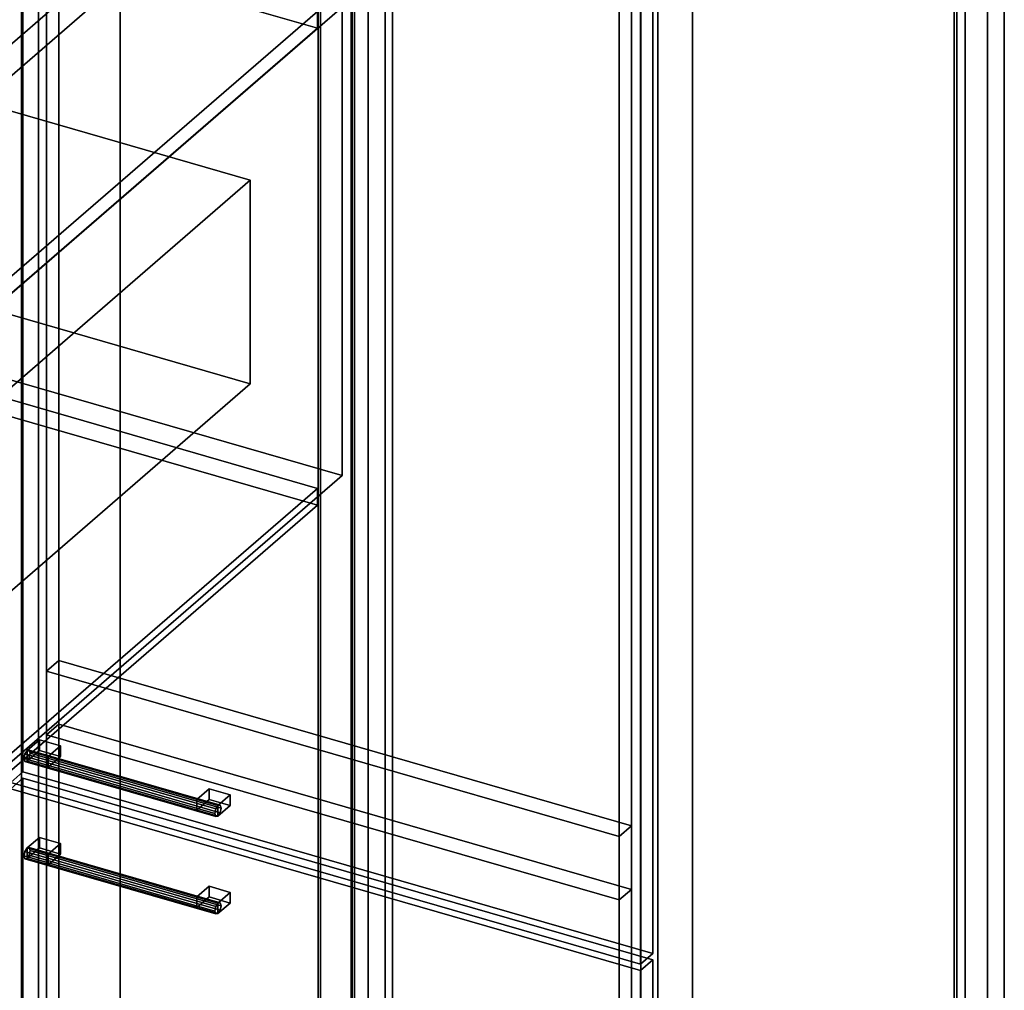
# Model space of a CAD drawing. Extents: x -2250 to 3499, y -2949 to 2325.
# Drawn here: x 1707 to 2511, y -251 to 542 of the extents above; entities that cross this region are included whole.
import ezdxf

# ---------------------------------------------------------------- set-up
doc = ezdxf.new("R2010")
doc.units = 0
doc.layers.add('layer0', color=7, linetype='CONTINUOUS')

# ---------------------------------------------------------------- blocks, each defined once
blk = doc.blocks.new('PF_OBJECT22')
at = {"layer": 'layer0'}
for p, q in [((1953, 1263.24), (1953, -462.75)), ((1953, -462.75), (1953, 1263.24)), ((1951, -464.48), (1951, 1261.51)), ((1951, 1261.51), (1951, -464.48))]:
    blk.add_line(p, q, dxfattribs=at)
blk = doc.blocks.new('PF_OBJECT23')
at = {"layer": 'layer0'}
for p, q in [((1978, 1284.89), (1978, -441.1)), ((1978, -441.1), (1978, 1284.89)), ((1991.86, -445.1), (1991.86, 1280.89)), ((1991.86, 1280.89), (1991.86, -445.1)), ((1708.86, 1035.81), (1708.86, -690.18)), ((1708.86, -690.18), (1708.86, 1035.81))]:
    blk.add_line(p, q, dxfattribs=at)
blk = doc.blocks.new('PF_OBJECT34')
at = {"layer": 'layer0'}
for p, q in [((1203.1, 80.22), (1458.6, 301.49)), ((1458.6, 301.49), (1203.1, 80.22)), ((1458.6, 287.64), (1458.6, 301.49)), ((1458.6, 301.49), (1950.5, 159.49)), ((1458.6, 301.49), (1458.6, 287.64)), ((1950.5, 159.49), (1458.6, 301.49)), ((1458.6, 287.64), (1203.1, 66.37)), ((1203.1, 66.37), (1458.6, 287.64)), ((1950.5, 145.64), (1458.6, 287.64)), ((1458.6, 287.64), (1950.5, 145.64)), ((1950.5, 159.49), (1695, -61.78)), ((1695, -61.78), (1950.5, 159.49)), ((1950.5, 159.49), (1950.5, 145.64)), ((1950.5, 145.64), (1950.5, 159.49)), ((1695, -75.63), (1950.5, 145.64)), ((1950.5, 145.64), (1695, -75.63)), ((1695, -61.78), (1203.1, 80.22)), ((1203.1, 80.22), (1203.1, 66.37)), ((1203.1, 66.37), (1203.1, 80.22)), ((1203.1, 80.22), (1695, -61.78)), ((1203.1, 66.37), (1695, -75.63)), ((1695, -75.63), (1203.1, 66.37)), ((1695, -75.63), (1695, -61.78)), ((1695, -61.78), (1695, -75.63))]:
    blk.add_line(p, q, dxfattribs=at)
blk = doc.blocks.new('PF_OBJECT35')
at = {"layer": 'layer0'}
for p, q in [((1203.1, 469.93), (1458.6, 691.2)), ((1458.6, 691.2), (1203.1, 469.93)), ((1458.6, 677.35), (1458.6, 691.2)), ((1458.6, 691.2), (1950.5, 549.2)), ((1458.6, 691.2), (1458.6, 677.35)), ((1950.5, 549.2), (1458.6, 691.2)), ((1458.6, 677.35), (1203.1, 456.08)), ((1203.1, 456.08), (1458.6, 677.35)), ((1950.5, 535.35), (1458.6, 677.35)), ((1458.6, 677.35), (1950.5, 535.35)), ((1950.5, 549.2), (1695, 327.93)), ((1695, 327.93), (1950.5, 549.2)), ((1950.5, 549.2), (1950.5, 535.35)), ((1950.5, 535.35), (1950.5, 549.2)), ((1695, 314.08), (1950.5, 535.35)), ((1950.5, 535.35), (1695, 314.08)), ((1695, 327.93), (1203.1, 469.93)), ((1203.1, 469.93), (1203.1, 456.08)), ((1203.1, 456.08), (1203.1, 469.93)), ((1203.1, 469.93), (1695, 327.93)), ((1203.1, 456.08), (1695, 314.08)), ((1695, 314.08), (1203.1, 456.08)), ((1695, 314.08), (1695, 327.93)), ((1695, 327.93), (1695, 314.08))]:
    blk.add_line(p, q, dxfattribs=at)
blk = doc.blocks.new('PF_OBJECT42')
at = {"layer": 'layer0'}
for p, q in [((1980.71, -470.75), (1980.71, 1255.24)), ((1980.71, 1255.24), (1980.71, -470.75)), ((1978.71, 1253.51), (1978.71, -472.48)), ((1978.71, -472.48), (1978.71, 1253.51)), ((2470.62, -614.48), (2470.62, 1111.51)), ((2470.62, 1111.51), (2470.62, -614.48)), ((2472.62, 1113.24), (2472.62, -612.75)), ((2472.62, -612.75), (2472.62, 1113.24))]:
    blk.add_line(p, q, dxfattribs=at)
blk = doc.blocks.new('PF_OBJECT43')
at = {"layer": 'layer0'}
for p, q in [((1991.86, 1280.89), (1991.86, -445.1)), ((1991.86, -445.1), (1991.86, 1280.89)), ((2005.71, -449.1), (2005.71, 1276.89)), ((2005.71, 1276.89), (2005.71, -449.1)), ((2497.62, 1134.89), (2497.62, -591.1)), ((2497.62, -591.1), (2497.62, 1134.89)), ((2511.47, -595.1), (2511.47, 1130.89)), ((2511.47, 1130.89), (2511.47, -595.1)), ((1708.86, -690.18), (1708.86, 1035.81)), ((1708.86, 1035.81), (1708.86, -690.18)), ((1722.71, 1031.81), (1722.71, -694.18)), ((1722.71, -694.18), (1722.71, 1031.81)), ((2214.62, -836.18), (2214.62, 889.81)), ((2214.62, 889.81), (2214.62, -836.18)), ((2228.47, 885.81), (2228.47, -840.18)), ((2228.47, -840.18), (2228.47, 885.81))]:
    blk.add_line(p, q, dxfattribs=at)
blk = doc.blocks.new('PF_OBJECT50')
at = {"layer": 'layer0'}
for p, q in [((1713.34, -134.33), (1711.57, -137.13)), ((1711.57, -137.13), (1713.34, -134.33)), ((1715.11, -134.07), (1713.34, -134.33)), ((1713.34, -134.33), (1715.11, -134.07)), ((1713.34, -134.33), (1869.22, -179.33)), ((1869.22, -179.33), (1713.34, -134.33)), ((1870.99, -179.07), (1715.11, -134.07)), ((1715.84, -136.5), (1715.11, -134.07)), ((1715.11, -134.07), (1870.99, -179.07)), ((1715.11, -134.07), (1715.84, -136.5)), ((1715.11, -140.19), (1715.84, -136.5)), ((1715.84, -136.5), (1715.11, -140.19)), ((1871.72, -181.5), (1715.84, -136.5)), ((1715.84, -136.5), (1871.72, -181.5)), ((1711.57, -137.13), (1710.84, -140.83)), ((1710.84, -140.83), (1711.57, -137.13)), ((1710.84, -140.83), (1711.57, -143.25)), ((1866.72, -185.83), (1710.84, -140.83)), ((1710.84, -140.83), (1866.72, -185.83)), ((1711.57, -143.25), (1710.84, -140.83)), ((1867.46, -182.13), (1711.57, -137.13)), ((1711.57, -137.13), (1867.46, -182.13)), ((1711.57, -143.25), (1713.34, -142.99)), ((1713.34, -142.99), (1711.57, -143.25)), ((1867.46, -188.25), (1711.57, -143.25)), ((1711.57, -143.25), (1867.46, -188.25)), ((1713.34, -142.99), (1715.11, -140.19)), ((1715.11, -140.19), (1713.34, -142.99)), ((1869.22, -187.99), (1713.34, -142.99)), ((1713.34, -142.99), (1869.22, -187.99)), ((1870.99, -185.19), (1715.11, -140.19)), ((1715.11, -140.19), (1870.99, -185.19)), ((1866.72, -185.83), (1867.46, -182.13)), ((1867.46, -182.13), (1866.72, -185.83)), ((1867.46, -182.13), (1869.22, -179.33)), ((1869.22, -179.33), (1867.46, -182.13)), ((1869.22, -179.33), (1870.99, -179.07)), ((1870.99, -179.07), (1869.22, -179.33)), ((1870.99, -179.07), (1871.72, -181.5)), ((1871.72, -181.5), (1870.99, -179.07)), ((1871.72, -181.5), (1870.99, -185.19)), ((1870.99, -185.19), (1871.72, -181.5)), ((1867.46, -188.25), (1866.72, -185.83)), ((1866.72, -185.83), (1867.46, -188.25)), ((1869.22, -187.99), (1867.46, -188.25)), ((1867.46, -188.25), (1869.22, -187.99)), ((1870.99, -185.19), (1869.22, -187.99)), ((1869.22, -187.99), (1870.99, -185.19))]:
    blk.add_line(p, q, dxfattribs=at)
blk = doc.blocks.new('PF_OBJECT51')
at = {"layer": 'layer0'}
for p, q in [((1713.34, -134.33), (1723.34, -125.67)), ((1723.34, -125.67), (1713.34, -134.33)), ((1723.34, -134.33), (1723.34, -125.67)), ((1723.34, -125.67), (1740.66, -130.67)), ((1723.34, -125.67), (1723.34, -134.33)), ((1740.66, -130.67), (1723.34, -125.67)), ((1730.66, -139.33), (1713.34, -134.33)), ((1713.34, -134.33), (1713.34, -142.99)), ((1723.34, -134.33), (1713.34, -142.99)), ((1713.34, -142.99), (1713.34, -134.33)), ((1713.34, -134.33), (1730.66, -139.33)), ((1713.34, -142.99), (1723.34, -134.33)), ((1740.66, -139.33), (1723.34, -134.33)), ((1723.34, -134.33), (1740.66, -139.33)), ((1740.66, -130.67), (1730.66, -139.33)), ((1730.66, -139.33), (1740.66, -130.67)), ((1740.66, -130.67), (1740.66, -139.33)), ((1740.66, -139.33), (1740.66, -130.67)), ((1713.34, -142.99), (1730.66, -147.99)), ((1730.66, -147.99), (1713.34, -142.99)), ((1730.66, -147.99), (1730.66, -139.33)), ((1730.66, -147.99), (1740.66, -139.33)), ((1730.66, -139.33), (1730.66, -147.99)), ((1740.66, -139.33), (1730.66, -147.99))]:
    blk.add_line(p, q, dxfattribs=at)
blk = doc.blocks.new('PF_OBJECT52')
at = {"layer": 'layer0'}
for p, q in [((1851.9, -174.33), (1861.9, -165.67)), ((1861.9, -165.67), (1851.9, -174.33)), ((1861.9, -174.33), (1861.9, -165.67)), ((1861.9, -165.67), (1879.22, -170.67)), ((1861.9, -165.67), (1861.9, -174.33)), ((1879.22, -170.67), (1861.9, -165.67)), ((1869.22, -179.33), (1851.9, -174.33)), ((1851.9, -174.33), (1851.9, -182.99)), ((1861.9, -174.33), (1851.9, -182.99)), ((1851.9, -182.99), (1851.9, -174.33)), ((1851.9, -174.33), (1869.22, -179.33)), ((1851.9, -182.99), (1861.9, -174.33)), ((1879.22, -179.33), (1861.9, -174.33)), ((1861.9, -174.33), (1879.22, -179.33)), ((1879.22, -170.67), (1869.22, -179.33)), ((1869.22, -179.33), (1879.22, -170.67)), ((1879.22, -170.67), (1879.22, -179.33)), ((1879.22, -179.33), (1879.22, -170.67)), ((1851.9, -182.99), (1869.22, -187.99)), ((1869.22, -187.99), (1851.9, -182.99)), ((1869.22, -187.99), (1869.22, -179.33)), ((1869.22, -187.99), (1879.22, -179.33)), ((1869.22, -179.33), (1869.22, -187.99)), ((1879.22, -179.33), (1869.22, -187.99))]:
    blk.add_line(p, q, dxfattribs=at)
blk = doc.blocks.new('PF_OBJECT53')
at = {"layer": 'layer0'}
for p, q in [((1699.96, -86.01), (1709.96, -77.35)), ((1709.96, -77.35), (1699.96, -86.01)), ((1709.96, -689.63), (1709.96, -77.35)), ((1709.96, -77.35), (2224.38, -225.85)), ((1709.96, -77.35), (1709.96, -689.63)), ((2224.38, -225.85), (1709.96, -77.35)), ((2214.38, -234.51), (1699.96, -86.01)), ((1699.96, -86.01), (1699.96, -698.29)), ((1699.96, -698.29), (1699.96, -86.01)), ((1699.96, -86.01), (2214.38, -234.51)), ((2224.38, -225.85), (2214.38, -234.51)), ((2214.38, -234.51), (2224.38, -225.85)), ((2224.38, -225.85), (2224.38, -838.13)), ((2224.38, -838.13), (2224.38, -225.85)), ((2214.38, -846.79), (2214.38, -234.51)), ((2214.38, -234.51), (2214.38, -846.79)), ((1709.96, -689.63), (1699.96, -698.29)), ((1699.96, -698.29), (1709.96, -689.63)), ((2224.38, -838.13), (1709.96, -689.63)), ((1709.96, -689.63), (2224.38, -838.13)), ((1699.96, -698.29), (2214.38, -846.79)), ((2214.38, -846.79), (1699.96, -698.29)), ((2214.38, -846.79), (2224.38, -838.13)), ((2224.38, -838.13), (2214.38, -846.79))]:
    blk.add_line(p, q, dxfattribs=at)
blk = doc.blocks.new('PF_OBJECT54')
at = {"layer": 'layer0'}
for p, q in [((1713.34, -54.66), (1711.57, -57.46)), ((1711.57, -57.46), (1713.34, -54.66)), ((1715.11, -54.39), (1713.34, -54.66)), ((1713.34, -54.66), (1715.11, -54.39)), ((1713.34, -54.66), (1869.22, -99.66)), ((1869.22, -99.66), (1713.34, -54.66)), ((1870.99, -99.39), (1715.11, -54.39)), ((1715.84, -56.82), (1715.11, -54.39)), ((1715.11, -54.39), (1870.99, -99.39)), ((1715.11, -54.39), (1715.84, -56.82)), ((1711.57, -57.46), (1710.84, -61.15)), ((1710.84, -61.15), (1711.57, -57.46)), ((1710.84, -61.15), (1711.57, -63.58)), ((1866.72, -106.15), (1710.84, -61.15)), ((1710.84, -61.15), (1866.72, -106.15)), ((1711.57, -63.58), (1710.84, -61.15)), ((1867.46, -102.46), (1711.57, -57.46)), ((1711.57, -57.46), (1867.46, -102.46)), ((1711.57, -63.58), (1713.34, -63.32)), ((1713.34, -63.32), (1711.57, -63.58)), ((1867.46, -108.58), (1711.57, -63.58)), ((1711.57, -63.58), (1867.46, -108.58)), ((1713.34, -63.32), (1715.11, -60.52)), ((1715.11, -60.52), (1713.34, -63.32)), ((1869.22, -108.32), (1713.34, -63.32)), ((1713.34, -63.32), (1869.22, -108.32)), ((1715.11, -60.52), (1715.84, -56.82)), ((1715.84, -56.82), (1715.11, -60.52)), ((1870.99, -105.52), (1715.11, -60.52)), ((1715.11, -60.52), (1870.99, -105.52)), ((1871.72, -101.82), (1715.84, -56.82)), ((1715.84, -56.82), (1871.72, -101.82)), ((1866.72, -106.15), (1867.46, -102.46)), ((1867.46, -102.46), (1866.72, -106.15)), ((1867.46, -102.46), (1869.22, -99.66)), ((1869.22, -99.66), (1867.46, -102.46)), ((1869.22, -99.66), (1870.99, -99.39)), ((1870.99, -99.39), (1869.22, -99.66)), ((1870.99, -99.39), (1871.72, -101.82)), ((1871.72, -101.82), (1870.99, -99.39)), ((1871.72, -101.82), (1870.99, -105.52)), ((1870.99, -105.52), (1871.72, -101.82)), ((1867.46, -108.58), (1866.72, -106.15)), ((1866.72, -106.15), (1867.46, -108.58)), ((1869.22, -108.32), (1867.46, -108.58)), ((1867.46, -108.58), (1869.22, -108.32)), ((1870.99, -105.52), (1869.22, -108.32)), ((1869.22, -108.32), (1870.99, -105.52))]:
    blk.add_line(p, q, dxfattribs=at)
blk = doc.blocks.new('PF_OBJECT55')
at = {"layer": 'layer0'}
for p, q in [((1713.34, -54.66), (1723.34, -46)), ((1723.34, -46), (1713.34, -54.66)), ((1723.34, -54.66), (1723.34, -46)), ((1723.34, -46), (1740.66, -51)), ((1723.34, -46), (1723.34, -54.66)), ((1740.66, -51), (1723.34, -46)), ((1730.66, -59.66), (1713.34, -54.66)), ((1713.34, -54.66), (1713.34, -63.32)), ((1723.34, -54.66), (1713.34, -63.32)), ((1713.34, -63.32), (1713.34, -54.66)), ((1713.34, -54.66), (1730.66, -59.66)), ((1713.34, -63.32), (1723.34, -54.66)), ((1740.66, -59.66), (1723.34, -54.66)), ((1723.34, -54.66), (1740.66, -59.66)), ((1740.66, -51), (1730.66, -59.66)), ((1730.66, -59.66), (1740.66, -51)), ((1740.66, -51), (1740.66, -59.66)), ((1740.66, -59.66), (1740.66, -51)), ((1713.34, -63.32), (1730.66, -68.32)), ((1730.66, -68.32), (1713.34, -63.32)), ((1730.66, -68.32), (1730.66, -59.66)), ((1730.66, -68.32), (1740.66, -59.66)), ((1730.66, -59.66), (1730.66, -68.32)), ((1740.66, -59.66), (1730.66, -68.32))]:
    blk.add_line(p, q, dxfattribs=at)
blk = doc.blocks.new('PF_OBJECT56')
at = {"layer": 'layer0'}
for p, q in [((1851.9, -94.66), (1861.9, -86)), ((1861.9, -86), (1851.9, -94.66)), ((1861.9, -94.66), (1861.9, -86)), ((1861.9, -86), (1879.22, -91)), ((1861.9, -86), (1861.9, -94.66)), ((1879.22, -91), (1861.9, -86)), ((1869.22, -99.66), (1851.9, -94.66)), ((1851.9, -94.66), (1851.9, -103.32)), ((1861.9, -94.66), (1851.9, -103.32)), ((1851.9, -103.32), (1851.9, -94.66)), ((1851.9, -94.66), (1869.22, -99.66)), ((1851.9, -103.32), (1861.9, -94.66)), ((1879.22, -99.66), (1861.9, -94.66)), ((1861.9, -94.66), (1879.22, -99.66)), ((1879.22, -91), (1869.22, -99.66)), ((1869.22, -99.66), (1879.22, -91)), ((1879.22, -91), (1879.22, -99.66)), ((1879.22, -99.66), (1879.22, -91)), ((1851.9, -103.32), (1869.22, -108.32)), ((1869.22, -108.32), (1851.9, -103.32)), ((1869.22, -108.32), (1869.22, -99.66)), ((1869.22, -108.32), (1879.22, -99.66)), ((1869.22, -99.66), (1869.22, -108.32)), ((1879.22, -99.66), (1869.22, -108.32))]:
    blk.add_line(p, q, dxfattribs=at)
blk = doc.blocks.new('PF_OBJECT57')
at = {"layer": 'layer0'}
for p, q in [((1709.96, -72.16), (1709.96, 1029.43)), ((1709.96, 1029.43), (1709.96, -72.16)), ((2224.38, 880.93), (2224.38, -220.66)), ((2224.38, -220.66), (2224.38, 880.93)), ((2214.38, -229.32), (2214.38, 872.27)), ((2214.38, 872.27), (2214.38, -229.32)), ((1709.96, -72.16), (1699.96, -80.82)), ((1699.96, -80.82), (1709.96, -72.16)), ((2224.38, -220.66), (1709.96, -72.16)), ((1709.96, -72.16), (2224.38, -220.66)), ((1699.96, -80.82), (2214.38, -229.32)), ((2214.38, -229.32), (1699.96, -80.82)), ((2214.38, -229.32), (2224.38, -220.66)), ((2224.38, -220.66), (2214.38, -229.32))]:
    blk.add_line(p, q, dxfattribs=at)
blk = doc.blocks.new('PF_OBJECT139')
at = {"layer": 'layer0'}
for p, q in [((2011.77, -502.95), (2011.77, 1029.91)), ((2011.77, 1029.91), (2011.77, -502.95)), ((2479.43, 894.91), (2479.43, -637.95)), ((2479.43, -637.95), (2479.43, 894.91)), ((1789.27, -695.64), (1789.27, 837.22)), ((1789.27, 837.22), (1789.27, -565.74)), ((1739.27, 793.92), (1739.27, -609.04)), ((1739.27, -609.04), (1739.27, 793.92)), ((2256.93, 702.22), (2256.93, -830.64)), ((2256.93, -700.74), (2256.93, 702.22)), ((2206.93, -744.04), (2206.93, 658.92)), ((2206.93, 658.92), (2206.93, -744.04))]:
    blk.add_line(p, q, dxfattribs=at)
blk = doc.blocks.new('PF_OBJECT140')
at = {"layer": 'layer0'}
for p, q in [((1729.27, -41.79), (1739.27, -33.13)), ((1739.27, -33.13), (1729.27, -41.79)), ((1739.27, -609.04), (1739.27, -33.13)), ((1739.27, -33.13), (2206.93, -168.13)), ((1739.27, -33.13), (1739.27, -609.04)), ((2206.93, -168.13), (1739.27, -33.13)), ((2196.93, -176.79), (1729.27, -41.79)), ((1729.27, -41.79), (1729.27, -617.7)), ((1729.27, -617.7), (1729.27, -41.79)), ((1729.27, -41.79), (2196.93, -176.79)), ((2206.93, -168.13), (2196.93, -176.79)), ((2196.93, -176.79), (2206.93, -168.13)), ((2206.93, -168.13), (2206.93, -744.04)), ((2206.93, -744.04), (2206.93, -168.13)), ((2196.93, -752.7), (2196.93, -176.79)), ((2196.93, -176.79), (2196.93, -752.7)), ((1739.27, -609.04), (1729.27, -617.7)), ((1729.27, -617.7), (1739.27, -609.04)), ((2206.93, -744.04), (1739.27, -609.04)), ((1739.27, -609.04), (2206.93, -744.04)), ((1729.27, -617.7), (2196.93, -752.7)), ((2196.93, -752.7), (1729.27, -617.7)), ((2196.93, -752.7), (2206.93, -744.04)), ((2206.93, -744.04), (2196.93, -752.7))]:
    blk.add_line(p, q, dxfattribs=at)
blk = doc.blocks.new('PF_OBJECT141')
at = {"layer": 'layer0'}
for p, q in [((1729.27, 10.17), (1739.27, 18.83)), ((1739.27, 18.83), (1729.27, 10.17)), ((1739.27, -33.13), (1739.27, 18.83)), ((1739.27, 18.83), (2206.93, -116.17)), ((1739.27, 18.83), (1739.27, -33.13)), ((2206.93, -116.17), (1739.27, 18.83)), ((2196.93, -124.83), (1729.27, 10.17)), ((1729.27, 10.17), (1729.27, -41.79)), ((1729.27, -41.79), (1729.27, 10.17)), ((1729.27, 10.17), (2196.93, -124.83)), ((1739.27, -33.13), (1729.27, -41.79)), ((1729.27, -41.79), (1739.27, -33.13)), ((2206.93, -168.13), (1739.27, -33.13)), ((1739.27, -33.13), (2206.93, -168.13)), ((1729.27, -41.79), (2196.93, -176.79)), ((2196.93, -176.79), (1729.27, -41.79)), ((2206.93, -116.17), (2196.93, -124.83)), ((2196.93, -124.83), (2206.93, -116.17)), ((2206.93, -116.17), (2206.93, -168.13)), ((2206.93, -168.13), (2206.93, -116.17)), ((2196.93, -176.79), (2196.93, -124.83)), ((2196.93, -124.83), (2196.93, -176.79)), ((2196.93, -176.79), (2206.93, -168.13)), ((2206.93, -168.13), (2196.93, -176.79))]:
    blk.add_line(p, q, dxfattribs=at)
blk = doc.blocks.new('PF_OBJECT142')
at = {"layer": 'layer0'}
for p, q in [((1739.27, 18.83), (1739.27, 923.83)), ((1739.27, 923.83), (1739.27, 18.83)), ((1729.27, 915.17), (1729.27, 10.17)), ((1729.27, 10.17), (1729.27, 915.17)), ((2206.93, 788.83), (2206.93, -116.17)), ((2206.93, -116.17), (2206.93, 788.83)), ((2196.93, -124.83), (2196.93, 780.17)), ((2196.93, 780.17), (2196.93, -124.83)), ((1739.27, 18.83), (1729.27, 10.17)), ((1729.27, 10.17), (1739.27, 18.83)), ((2206.93, -116.17), (1739.27, 18.83)), ((1739.27, 18.83), (2206.93, -116.17)), ((1729.27, 10.17), (2196.93, -124.83)), ((2196.93, -124.83), (1729.27, 10.17)), ((2196.93, -124.83), (2206.93, -116.17)), ((2206.93, -116.17), (2196.93, -124.83))]:
    blk.add_line(p, q, dxfattribs=at)
blk = doc.blocks.new('PF_OBJECT143')
at = {"layer": 'layer0'}
for p, q in [((1199.07, 459.55), (1472.57, 696.41)), ((1472.57, 696.41), (1199.07, 459.55)), ((1472.57, 313.63), (1472.57, 696.41)), ((1472.57, 696.41), (1970.53, 552.66)), ((1472.57, 696.41), (1472.57, 313.63)), ((1970.53, 552.66), (1472.57, 696.41)), ((1970.53, 552.66), (1697.03, 315.8)), ((1697.03, 315.8), (1970.53, 552.66)), ((1970.53, 552.66), (1970.53, 169.88)), ((1970.53, 169.88), (1970.53, 552.66)), ((1697.03, 315.8), (1199.07, 459.55)), ((1199.07, 459.55), (1199.07, 76.77)), ((1199.07, 76.77), (1199.07, 459.55)), ((1199.07, 459.55), (1697.03, 315.8)), ((1697.03, -66.98), (1697.03, 315.8)), ((1697.03, 315.8), (1697.03, -66.98)), ((1472.57, 313.63), (1199.07, 76.77)), ((1199.07, 76.77), (1472.57, 313.63)), ((1970.53, 169.88), (1472.57, 313.63)), ((1472.57, 313.63), (1970.53, 169.88)), ((1697.03, -66.98), (1970.53, 169.88)), ((1970.53, 169.88), (1697.03, -66.98)), ((1199.07, 76.77), (1697.03, -66.98)), ((1697.03, -66.98), (1199.07, 76.77))]:
    blk.add_line(p, q, dxfattribs=at)
blk = doc.blocks.new('PF_OBJECT145')
at = {"layer": 'layer0'}
for p, q in [((1253.52, 280.15), (1527.52, 517.44)), ((1527.52, 517.44), (1253.52, 280.15)), ((1527.52, 351.17), (1527.52, 517.44)), ((1527.52, 517.44), (1895.58, 411.19)), ((1527.52, 517.44), (1527.52, 351.17)), ((1895.58, 411.19), (1527.52, 517.44)), ((1895.58, 411.19), (1621.58, 173.9)), ((1621.58, 173.9), (1895.58, 411.19)), ((1895.58, 411.19), (1895.58, 244.92)), ((1895.58, 244.92), (1895.58, 411.19)), ((1527.52, 351.17), (1253.52, 113.88)), ((1253.52, 113.88), (1527.52, 351.17)), ((1895.58, 244.92), (1527.52, 351.17)), ((1527.52, 351.17), (1895.58, 244.92)), ((1621.58, 173.9), (1253.52, 280.15)), ((1253.52, 280.15), (1253.52, 113.88)), ((1253.52, 113.88), (1253.52, 280.15)), ((1253.52, 280.15), (1621.58, 173.9)), ((1621.58, 7.63), (1895.58, 244.92)), ((1895.58, 244.92), (1621.58, 7.63)), ((1621.58, 7.63), (1621.58, 173.9)), ((1621.58, 173.9), (1621.58, 7.63)), ((1253.52, 113.88), (1621.58, 7.63)), ((1621.58, 7.63), (1253.52, 113.88))]:
    blk.add_line(p, q, dxfattribs=at)
blk = doc.blocks.new('PF_OBJECT147')
at = {"layer": 'layer0'}
for p, q in [((1372.6, 388.67), (1646.6, 625.96)), ((1646.6, 625.96), (1372.6, 388.67)), ((1646.6, 599.98), (1646.6, 625.96)), ((1646.6, 625.96), (1776.5, 588.46)), ((1646.6, 625.96), (1646.6, 599.98)), ((1776.5, 588.46), (1646.6, 625.96)), ((1646.6, 599.98), (1372.6, 362.69)), ((1372.6, 362.69), (1646.6, 599.98)), ((1776.5, 562.48), (1646.6, 599.98)), ((1646.6, 599.98), (1776.5, 562.48)), ((1776.5, 588.46), (1502.5, 351.17)), ((1502.5, 351.17), (1776.5, 588.46)), ((1776.5, 588.46), (1776.5, 562.48)), ((1776.5, 562.48), (1776.5, 588.46)), ((1502.5, 325.19), (1776.5, 562.48)), ((1776.5, 562.48), (1502.5, 325.19)), ((1502.5, 351.17), (1372.6, 388.67)), ((1372.6, 388.67), (1372.6, 362.69)), ((1372.6, 362.69), (1372.6, 388.67)), ((1372.6, 388.67), (1502.5, 351.17)), ((1372.6, 362.69), (1502.5, 325.19)), ((1502.5, 325.19), (1372.6, 362.69)), ((1502.5, 325.19), (1502.5, 351.17)), ((1502.5, 351.17), (1502.5, 325.19))]:
    blk.add_line(p, q, dxfattribs=at)

msp = doc.modelspace()

# ---------------------------------------------------------------- block references
for name in ['PF_OBJECT23', 'PF_OBJECT22', 'PF_OBJECT43', 'PF_OBJECT42', 'PF_OBJECT57', 'PF_OBJECT139', 'PF_OBJECT142', 'PF_OBJECT143', 'PF_OBJECT35', 'PF_OBJECT147', 'PF_OBJECT145', 'PF_OBJECT34', 'PF_OBJECT141', 'PF_OBJECT140', 'PF_OBJECT55', 'PF_OBJECT54', 'PF_OBJECT53', 'PF_OBJECT56', 'PF_OBJECT51', 'PF_OBJECT50', 'PF_OBJECT52']:
    msp.add_blockref(name, (0, 0))

doc.saveas('drawing.dxf')
